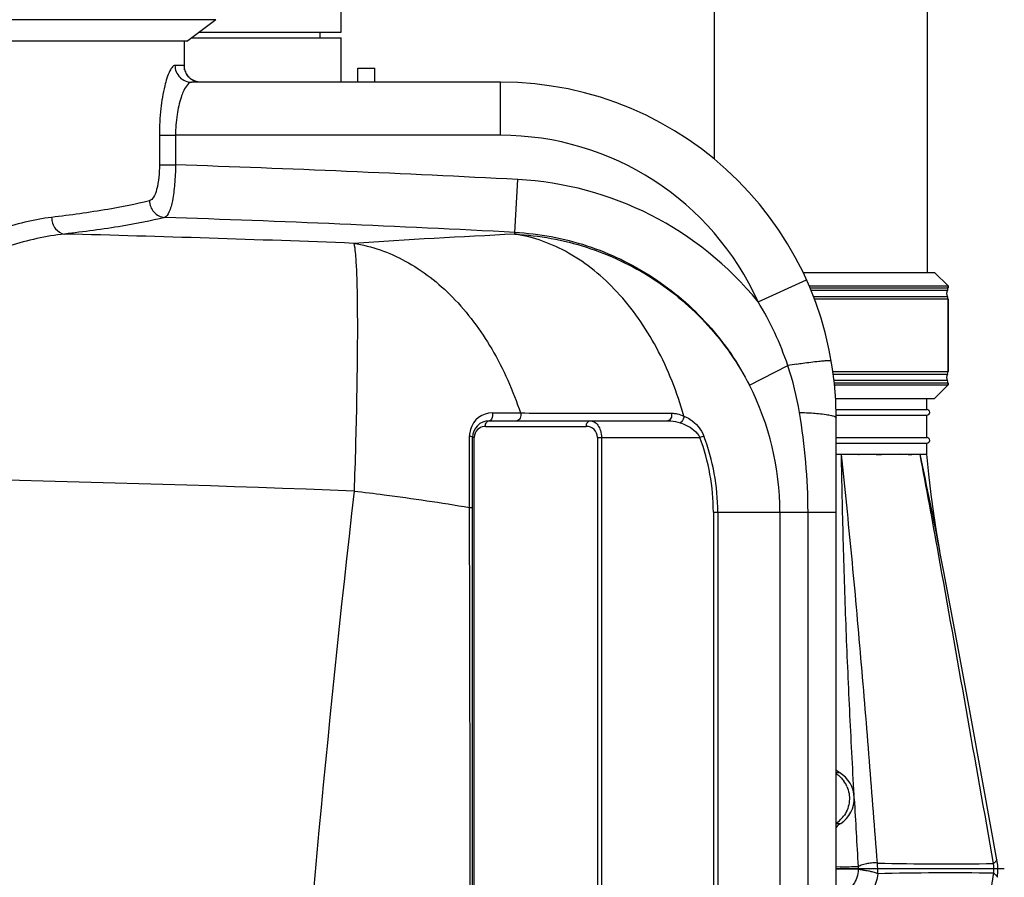
# Model space of a CAD drawing. Units: millimetres. Extents: x -2166 to 3725, y 234 to 3713.
# Drawn here: x 3270 to 3622, y 3092 to 3399 of the extents above; entities that cross this region are included whole.
import ezdxf

# ---------------------------------------------------------------- set-up
doc = ezdxf.new("R2010")
doc.units = ezdxf.units.MM
doc.header["$LTSCALE"] = 46.255
doc.layers.get('0').update_dxf_attribs({"linetype": 'CONTINUOUS'})
for name, color, linetype in [('02___PRT_ALL_AXES', 7, 'CONTINUOUS'), ('03___PRT_ALL_CURVES', 7, 'CONTINUOUS'), ('BEZUGSACHSEN', 7, 'CONTINUOUS'), ('RUNDUNGEN', 7, 'CONTINUOUS')]:
    doc.layers.add(name, color=color, linetype=linetype)

msp = doc.modelspace()

# ---------------------------------------------------------------- linework, layer by layer
at = {"color": 7, "linetype": 'Continuous'}
for p, q in [((3518.748, 3485.726), (3518.748, 3348.848)), ((3594.848, 3485.726), (3594.848, 3308.3)), ((3385.35, 3394.175), (3385.35, 3409.175)), ((3340.588, 3398.657), (3330.588, 3391.122)), ((3334.639, 3394.175), (3385.35, 3394.175)), ((3377.85, 3392.175), (3377.85, 3394.175)), ((3146.732, 3391.122), (3330.588, 3391.122)), ((3329.35, 3381.223), (3329.338, 3381.331)), ((3391.35, 3376.332), (3391.35, 3381.332)), ((3391.35, 3381.332), (3397.35, 3381.332)), ((3397.35, 3376.332), (3397.35, 3381.332)), ((3442.35, 3376.332), (3331.837, 3376.332)), ((3550.508, 3308.3), (3597.555, 3308.3)), ((3602.348, 3303.507), (3597.555, 3308.3)), ((3552.623, 3303.507), (3602.348, 3303.507)), ((3602.348, 3303.507), (3602.348, 3302.861)), ((3602.348, 3298.738), (3602.348, 3272.861)), ((3561.772, 3268.093), (3602.348, 3268.093)), ((3602.348, 3268.093), (3597.555, 3263.3)), ((3602.348, 3268.738), (3602.348, 3268.093)), ((3562.123, 3263.3), (3597.555, 3263.3)), ((3562.287, 3259.3), (3594.798, 3259.3)), ((3562.303, 3257.3), (3594.798, 3257.3)), ((3438.347, 3255.3), (3502.118, 3255.3)), ((3562.35, 1933.171), (3562.35, 3256.332)), ((3432.347, 3021.3), (3432.347, 3249.3)), ((3562.35, 3249.3), (3594.798, 3249.3)), ((3562.35, 3247.3), (3594.798, 3247.3)), ((3562.35, 3243.3), (3564.214, 3243.3)), ((3564.214, 3243.3), (3570.398, 3243.296)), ((3590.876, 3243.299), (3592.36, 3243.3)), ((3592.36, 3243.3), (3594.798, 3243.3)), ((3563.502, 3129.531), (3563.502, 3129.531)), ((3619.858, 3098.392), (3619.858, 3098.392))]:
    msp.add_line(p, q, dxfattribs=at)
at = {"color": 9, "linetype": 'Continuous'}
for p, q in [((3340.588, 3398.657), (3158.558, 3398.657)), ((3329.186, 3382.332), (3325.925, 3382.332)), ((3442.35, 3357.332), (3442.35, 3376.332)), ((3320.366, 3357.332), (3320.366, 3346.766)), ((3320.366, 3357.332), (3326.137, 3357.332)), ((3326.137, 3357.338), (3326.137, 3346.766)), ((3442.35, 3357.332), (3326.137, 3357.338)), ((3320.366, 3346.766), (3326.137, 3346.766)), ((3447.5, 3322.641), (3448.479, 3341.522)), ((3447.5, 3321.999), (3447.5, 3322.641)), ((3534.417, 3297.861), (3551.737, 3305.674)), ((3531.327, 3268.044), (3545.062, 3275.054)), ((3439.425, 3258.073), (3442.192, 3258.075)), ((3442.192, 3258.075), (3444.782, 3258.073)), ((3444.782, 3258.073), (3448.175, 3258.072)), ((3448.175, 3258.072), (3449.456, 3258.073)), ((3474.435, 3258.043), (3476.334, 3258.04)), ((3502.121, 3258.013), (3503.422, 3258.011)), ((3436.933, 3253.3), (3473.016, 3253.3)), ((3431.262, 3245.762), (3431.262, 3249.91)), ((3515.083, 3249.844), (3513.628, 3249.3)), ((3432.933, 3249.3), (3432.347, 3249.3)), ((3432.933, 3021.3), (3432.933, 3249.3)), ((3477.016, 3249.3), (3477.016, 3021.3)), ((3477.016, 3249.3), (3513.628, 3249.3)), ((3478.431, 3249.3), (3478.431, 3021.3)), ((3431.261, 3228.628), (3431.262, 3245.762)), ((3431.262, 3224.288), (3431.261, 3228.628)), ((3518.454, 3222.631), (3518.454, 3021.3)), ((3518.454, 3222.631), (3562.35, 3222.631)), ((3520.007, 3222.631), (3520.007, 3021.3)), ((3542.247, 3222.631), (3542.246, 2434.364)), ((3552.289, 2093.657), (3552.289, 3222.631)), ((3562.35, 3111.371), (3563.998, 3111.371)), ((3563.808, 3095.791), (3562.35, 3095.752)), ((3570.227, 3094.936), (3562.35, 3095.059))]:
    msp.add_line(p, q, dxfattribs=at)
at = {"color": 7, "linetype": 'Continuous'}
for points in [[(3330.205, 3379.016), (3329.801, 3379.741), (3329.546, 3380.388), (3329.41, 3380.89), (3329.35, 3381.223)], [(3335.182, 3376.332), (3334.668, 3376.355), (3333.501, 3376.574), (3332.444, 3376.998), (3331.534, 3377.579), (3330.78, 3378.274), (3330.205, 3379.016)], [(3599.595, 3207.838), (3599.255, 3209.658), (3598.22, 3215.675), (3597.248, 3222.118), (3596.343, 3228.976), (3595.507, 3236.239), (3594.798, 3243.3)], [(3619.858, 3098.393), (3615.035, 3124.69), (3610.099, 3151.569), (3605.361, 3177.192), (3600.849, 3201.244), (3599.593, 3207.852)], [(3563.502, 3129.531), (3563.155, 3129.742), (3562.35, 3130.35)], [(3619.996, 3092.105), (3620.062, 3092.634), (3620.162, 3093.898), (3620.18, 3095.166), (3620.118, 3096.432), (3619.974, 3097.691), (3619.858, 3098.393)]]:
    msp.add_lwpolyline(points, dxfattribs=at)
at = {"color": 9, "linetype": 'Continuous'}
for centre, radius, start, end in [((3335.268, 3382.35), 6.081, 198.4481, 207.00669), ((3335.105, 3382.27), 5.899, 207.03056, 212.12003), ((3335.169, 3382.314), 5.976, 212.15813, 223.58386), ((3335.188, 3382.332), 6.003, 223.58132, 227.63509), ((3335.164, 3382.305), 5.967, 227.63095, 237.4964), ((3335.114, 3382.231), 5.876, 237.51976, 241.38892), ((3335.209, 3382.421), 6.089, 241.45977, 254.98357), ((3442.35, 3256.332), 101, 24.27913, 90), ((3094.35, -3491.776), 6842.468, 87.0333589, 88.0587516), ((3442.264, 3222.882), 118.803, 39.13323, 87.00126), ((3094.35, -3491.776), 6823.561, 87.0333589, 88.0858056), ((3094.624, -4258.723), 7583.186, 87.7689218, 88.5506144), ((3613.017, -91.288), 3417.298, 92.776198, 93.744603), ((3440.355, 3240.072), 110.396, 18.47442, 31.56586), ((3592.835, 2978.966), 299.918, 98.55746, 99.16542), ((3440.139, 3240.047), 110.61, 9.49607, 18.451), ((3442.35, 3222.631), 99.896, 0, 27.03934), ((3439.425, 3249.91), 8.163, 90.00003, 164.00693), ((3436.933, 3249.3), 4, 97.01039, 134.15448), ((3436.933, 3249.296), 4.004, 90.00223, 97.0054), ((3473.016, 3249.3), 4, 0.00037, 90.00026), ((3439.465, 3249.904), 8.203, 164.04521, 179.9616), ((3436.934, 3249.299), 4.001, 134.15901, 179.99706), ((3442.35, 3222.631), 77.657, 0, 20.51342), ((3442.35, 3222.631), 76.104, 0, 20.51342), ((-502.996, 2467.341), 4168.219, 10.23143, 10.728807), ((2184.226, 2937.518), 1440.952, 10.813224, 12.251799), ((3094.413, -4357.828), 7593.757, 87.7693112, 89.8343426), ((9677.279, 2516.833), 6327.632, 173.527033, 178.2348011), ((3556.484, 3120.346), 10.603, 26.8044, 35.21248), ((3556.399, 3120.302), 10.699, 23.67317, 26.81167), ((11323.817, 3542.293), 7766.458, 183.1160332, 183.2943991), ((3556.475, 3120.24), 10.599, 303.19401, 314.74172), ((3556.411, 3120.316), 10.698, 314.70219, 326.15868), ((3521.68, 4610.926), 1515.721, 271.592662, 271.834177), ((3595.422, 3096.25), 25.229, 180.64641, 182.97371), ((3601.674, 4047.671), 950.781, 268.519537, 271.024379), ((3549.444, 3094.616), 27.787, 357.44049, 5.31647), ((3589.948, 3095.233), 28.783, 356.64769, 3.57997), ((3601.971, 2161.626), 932.062, 88.972819, 91.522888), ((3501.83, 3108.94), 117.86, 348.09417, 352.49094)]:
    msp.add_arc(centre, radius, start, end, dxfattribs=at)
at = {"color": 7, "linetype": 'Continuous'}
for centre, radius, start, end in [((3442.35, 3256.332), 120, 0, 90), ((3604.348, 3300.8), 2.5, 152.73396, 207.26604), ((3604.348, 3270.8), 2.5, 152.73396, 207.26604), ((3594.798, 3258.3), 1, 270, 90), ((3438.347, 3249.3), 6, 90, 180), ((3594.798, 3248.3), 1, 270, 90), ((3558.209, 3120.3), 10.641, 302.95748, 60.17178), ((3568.35, 3104.658), 8, 122.95739, 138.78724)]:
    msp.add_arc(centre, radius, start, end, dxfattribs=at)
at = {"color": 9, "linetype": 'Continuous'}
for points, knots in [([(3325.925, 3382.332), (3325.59, 3382.332), (3324.784, 3381.699), (3323.451, 3379.266), (3321.924, 3374.184), (3320.68, 3366.463), (3320.365, 3360.523), (3320.366, 3357.332)], [0, 0, 0, 0, 0.0383198, 0.1037488, 0.3222105, 0.6351434, 1, 1, 1, 1]), ([(3325.925, 3382.332), (3325.925, 3380.805), (3327.164, 3377.633), (3330.325, 3376.332), (3331.837, 3376.332)], [0, 0, 0, 0, 0.5025964, 1, 1, 1, 1]), ([(3329.283, 3382.119), (3329.274, 3382.173), (3329.264, 3382.245), (3329.212, 3382.332), (3329.186, 3382.332)], [0, 0, 0, 0, 0.6852822, 1, 1, 1, 1]), ([(3329.342, 3381.338), (3329.34, 3381.421), (3329.33, 3381.681), (3329.314, 3381.943), (3329.283, 3382.119)], [0, 0, 0, 0, 0.3171699, 1, 1, 1, 1]), ([(3331.837, 3376.332), (3331.064, 3376.332), (3329.357, 3374.243), (3327.848, 3370.396), (3326.447, 3364.364), (3326.136, 3359.808), (3326.137, 3357.338)], [0, 0, 0, 0, 0.1131403, 0.3303579, 0.6383261, 1, 1, 1, 1]), ([(3320.366, 3346.766), (3320.366, 3343.831), (3320.043, 3339.806), (3318.628, 3335.479), (3317.413, 3334.108), (3316.796, 3333.945)], [0, 0, 0, 0, 0.6397187, 0.8609671, 1, 1, 1, 1]), ([(3326.137, 3346.766), (3326.112, 3344.468), (3325.928, 3340.198), (3325.191, 3334.445), (3324.213, 3330.481), (3323.018, 3328.267), (3322.276, 3327.978)], [0, 0, 0, 0, 0.3525104, 0.6574731, 0.8778587, 1, 1, 1, 1]), ([(3316.796, 3333.945), (3311.907, 3332.651), (3300.269, 3330.402), (3288.543, 3328.802), (3281.814, 3327.999)], [0, 0, 0, 0, 0.4273461, 1, 1, 1, 1]), ([(3316.796, 3333.945), (3316.835, 3332.475), (3317.973, 3329.505), (3320.857, 3328.072), (3322.276, 3327.978)], [0, 0, 0, 0, 0.5083712, 1, 1, 1, 1]), ([(3281.814, 3327.999), (3275.382, 3327.231), (3261.775, 3323.721), (3241.164, 3315.456), (3219.121, 3304.648), (3196.045, 3292.029), (3172.228, 3278.197), (3147.678, 3263.697), (3122.822, 3249.485), (3104.071, 3241.728), (3094.35, 3241.722)], [0, 0, 0, 0, 0.0936586, 0.2016468, 0.3208536, 0.4483521, 0.5817866, 0.7193159, 0.8594577, 1, 1, 1, 1]), ([(3281.814, 3327.999), (3281.874, 3326.571), (3282.708, 3323.848), (3285.198, 3322.172), (3286.432, 3322.037)], [0, 0, 0, 0, 0.5351386, 1, 1, 1, 1]), ([(3322.276, 3327.978), (3317.264, 3326.685), (3305.337, 3324.437), (3293.326, 3322.839), (3286.432, 3322.037)], [0, 0, 0, 0, 0.4272256, 1, 1, 1, 1]), ([(3286.432, 3322.037), (3279.788, 3321.318), (3265.768, 3318.003), (3244.483, 3310.151), (3221.78, 3299.903), (3198.071, 3287.962), (3173.606, 3274.893), (3152.834, 3263.567), (3135.755, 3254.592), (3118.377, 3246.095), (3104.095, 3240.786), (3094.35, 3240.779)], [0, 0, 0, 0, 0.0956485, 0.2048537, 0.3245383, 0.451921, 0.5847964, 0.7214503, 0.7907594, 0.8605223, 1, 1, 1, 1]), ([(3447.5, 3322.641), (3456.195, 3322.189), (3473.55, 3318.971), (3497.359, 3307.545), (3517.405, 3290.358), (3527.376, 3275.801), (3531.327, 3268.044)], [0, 0, 0, 0, 0.2500196, 0.5000092, 0.7499929, 1, 1, 1, 1]), ([(3507.912, 3256.998), (3505.518, 3265.448), (3499.268, 3281.336), (3485.294, 3301.534), (3467.867, 3315.984), (3454.202, 3320.985), (3447.5, 3321.999)], [0, 0, 0, 0, 0.2824725, 0.5442033, 0.7820018, 1, 1, 1, 1]), ([(3447.5, 3321.999), (3456.174, 3321.554), (3473.482, 3318.389), (3497.271, 3307.136), (3517.348, 3290.164), (3527.36, 3275.739), (3531.327, 3268.044)], [0, 0, 0, 0, 0.2503834, 0.5005496, 0.7504215, 1, 1, 1, 1]), ([(3389.836, 3318.714), (3396.266, 3317.743), (3409.37, 3313.089), (3426.341, 3299.695), (3440.287, 3280.892), (3446.835, 3266.015), (3449.456, 3258.073)], [0, 0, 0, 0, 0.2190293, 0.4571617, 0.7183455, 1, 1, 1, 1]), ([(3389.836, 3318.714), (3390.181, 3317.667), (3390.48, 3314.538), (3390.884, 3308.608), (3391.085, 3300.103), (3391.178, 3289.315), (3391.104, 3276.527), (3390.797, 3256.589), (3390.357, 3240.956), (3389.985, 3230.175)], [0, 0, 0, 0, 0.0373229, 0.1052194, 0.2019711, 0.3249187, 0.4705945, 0.6348165, 1, 1, 1, 1]), ([(3548.207, 3275.544), (3548.953, 3275.657), (3551.596, 3276.042), (3554.246, 3276.389), (3556.151, 3276.585)], [0, 0, 0, 0, 0.2826824, 1, 1, 1, 1]), ([(3556.151, 3276.585), (3556.779, 3276.649), (3557.848, 3276.747), (3559.306, 3276.839), (3560.046, 3276.809), (3560.598, 3276.766), (3560.617, 3276.653)], [0, 0, 0, 0, 0.4200123, 0.7310631, 0.9240618, 1, 1, 1, 1]), ([(3439.425, 3258.073), (3439.502, 3257.761), (3439.619, 3256.794), (3439.065, 3255.3), (3438.347, 3255.3)], [0, 0, 0, 0, 0.3095109, 1, 1, 1, 1]), ([(3449.456, 3258.073), (3449.631, 3257.47), (3449.648, 3256.274), (3448.664, 3255.3), (3448.177, 3255.3)], [0, 0, 0, 0, 0.5636763, 1, 1, 1, 1]), ([(3503.422, 3258.011), (3503.58, 3257.414), (3503.577, 3256.237), (3502.597, 3255.3), (3502.118, 3255.3)], [0, 0, 0, 0, 0.5631108, 1, 1, 1, 1]), ([(3504.778, 3257.907), (3505.038, 3257.869), (3506.11, 3257.669), (3507.152, 3257.322), (3507.912, 3256.998)], [0, 0, 0, 0, 0.241549, 1, 1, 1, 1]), ([(3507.916, 3256.997), (3507.904, 3256.265), (3507.511, 3255.288), (3506.791, 3254.66), (3506.605, 3254.557)], [0, 0, 0, 0, 0.7745224, 1, 1, 1, 1]), ([(3507.912, 3256.998), (3508.646, 3256.691), (3511.677, 3255.108), (3514.162, 3252.305), (3515.083, 3249.844)], [0, 0, 0, 0, 0.2323408, 1, 1, 1, 1]), ([(3549.233, 3258.295), (3549.848, 3258.273), (3552.13, 3258.178), (3554.41, 3258.028), (3556.069, 3257.866)], [0, 0, 0, 0, 0.2697728, 1, 1, 1, 1]), ([(3556.069, 3257.866), (3556.957, 3257.779), (3558.496, 3257.609), (3560.514, 3257.235), (3561.673, 3256.934), (3562.35, 3256.532), (3562.35, 3256.332)], [0, 0, 0, 0, 0.4064764, 0.7130569, 0.9092495, 1, 1, 1, 1]), ([(3436.933, 3253.3), (3436.933, 3253.791), (3437.12, 3254.705), (3437.961, 3255.3), (3438.347, 3255.3)], [0, 0, 0, 0, 0.5597866, 1, 1, 1, 1]), ([(3473.016, 3253.3), (3473.016, 3253.791), (3473.203, 3254.705), (3474.044, 3255.3), (3474.431, 3255.3)], [0, 0, 0, 0, 0.5597865, 1, 1, 1, 1]), ([(3474.431, 3255.3), (3474.921, 3255.3), (3476.003, 3254.978), (3477.308, 3253.681), (3478.216, 3251.708), (3478.43, 3250.139), (3478.431, 3249.3)], [0, 0, 0, 0, 0.1867409, 0.4070665, 0.68077, 1, 1, 1, 1]), ([(3502.118, 3255.3), (3502.486, 3255.3), (3504.005, 3255.225), (3505.506, 3254.902), (3506.605, 3254.557)], [0, 0, 0, 0, 0.2423273, 1, 1, 1, 1]), ([(3506.605, 3254.557), (3507.283, 3254.344), (3510.022, 3253.283), (3512.626, 3251.31), (3513.628, 3249.3)], [0, 0, 0, 0, 0.240428, 1, 1, 1, 1]), ([(3431.262, 3249.91), (3431.535, 3249.862), (3431.935, 3249.784), (3432.347, 3249.454), (3432.347, 3249.3)], [0, 0, 0, 0, 0.6429407, 1, 1, 1, 1]), ([(3577.11, 3097.207), (3576.182, 3109.4), (3574.29, 3133.783), (3571.281, 3170.342), (3568.008, 3206.857), (3565.53, 3231.164), (3564.214, 3243.3)], [0, 0, 0, 0, 0.2501095, 0.5002458, 0.7503155, 1, 1, 1, 1]), ([(3568.769, 3121.465), (3568.219, 3131.63), (3567.168, 3151.96), (3565.83, 3182.451), (3564.844, 3212.898), (3564.424, 3233.179), (3564.214, 3243.3)], [0, 0, 0, 0, 0.2504815, 0.5008875, 0.7509166, 1, 1, 1, 1]), ([(3389.985, 3230.175), (3393.557, 3229.756), (3407.351, 3228.052), (3421.107, 3226.025), (3431.262, 3224.288)], [0, 0, 0, 0, 0.2587484, 1, 1, 1, 1]), ([(3431.262, 3224.288), (3431.411, 3224.283), (3431.668, 3224.271), (3432.03, 3224.259), (3432.199, 3224.22), (3432.347, 3224.217), (3432.347, 3224.19)], [0, 0, 0, 0, 0.4086974, 0.7256214, 0.92652, 1, 1, 1, 1]), ([(3431.657, 3021.316), (3431.574, 3072.069), (3431.448, 3139.726), (3431.3, 3207.383), (3431.262, 3224.288)], [0, 0, 0, 0, 0.7501482, 1, 1, 1, 1]), ([(3618.672, 3097.042), (3615.372, 3115.491), (3608.815, 3152.387), (3602.279, 3189.287), (3598.941, 3207.72)], [0, 0, 0, 0, 0.5001356, 1, 1, 1, 1]), ([(3563.502, 3129.531), (3563.568, 3129.493), (3562.806, 3129.405), (3562.691, 3129.407), (3562.393, 3129.389)], [0, 0, 0, 0, 0.2032396, 1, 1, 1, 1]), ([(3566.197, 3124.597), (3566.907, 3122.978), (3567.517, 3119.322), (3566.28, 3115.827), (3565.297, 3114.358)], [0, 0, 0, 0, 0.5001179, 1, 1, 1, 1]), ([(3619.858, 3098.392), (3619.862, 3098.371), (3619.839, 3098.312), (3619.777, 3098.22), (3619.674, 3098.094), (3619.468, 3097.864), (3619.127, 3097.507), (3618.836, 3097.202), (3618.674, 3097.03)], [0, 0, 0, 0, 0.0352983, 0.0968908, 0.1862384, 0.3026287, 0.6095504, 1, 1, 1, 1]), ([(3570.227, 3094.936), (3570.196, 3093.94), (3569.88, 3092.018), (3568.683, 3089.518), (3567.112, 3088.01), (3565.674, 3087.401), (3564.937, 3087.3), (3564.576, 3087.3)], [0, 0, 0, 0, 0.2876706, 0.5537755, 0.7883002, 0.8959379, 1, 1, 1, 1]), ([(3577.111, 3097.191), (3576.578, 3097.271), (3575.399, 3097.281), (3573.606, 3097.043), (3572.087, 3096.662), (3570.959, 3096.267), (3570.442, 3096.057), (3570.195, 3095.965)], [0, 0, 0, 0, 0.2282455, 0.4946242, 0.7639261, 0.8885912, 1, 1, 1, 1]), ([(3577.203, 3093.375), (3576.698, 3093.61), (3575.708, 3093.939), (3574.218, 3094.281), (3572.803, 3094.533), (3571.466, 3094.735), (3570.616, 3094.862), (3570.228, 3094.941)], [0, 0, 0, 0, 0.2330918, 0.4340898, 0.6402175, 0.834269, 1, 1, 1, 1]), ([(3577.201, 3093.358), (3577.002, 3091.486), (3576.279, 3088.753), (3574.424, 3085.696), (3572.735, 3083.933), (3570.788, 3082.743), (3568.674, 3082.208), (3566.525, 3082.377), (3565.197, 3082.934), (3564.577, 3083.3)], [0, 0, 0, 0, 0.2932869, 0.4286316, 0.5539283, 0.6699073, 0.7795778, 0.8878248, 1, 1, 1, 1]), ([(3619.996, 3092.105), (3620.008, 3092.192), (3619.912, 3092.423), (3619.656, 3092.759), (3619.237, 3093.166), (3618.886, 3093.427), (3618.682, 3093.55)], [0, 0, 0, 0, 0.1320424, 0.3477062, 0.6419726, 1, 1, 1, 1])]:
    msp.add_open_spline(points, degree=3, knots=knots, dxfattribs=at)
for points in [[(3329.186, 3382.332), (3329.186, 3381.688), (3329.296, 3381.037), (3329.5, 3380.426)], [(3329.35, 3380.683), (3329.35, 3380.901), (3329.348, 3381.12), (3329.342, 3381.338)], [(3449.456, 3258.073), (3457.782, 3258.062), (3466.108, 3258.052), (3474.435, 3258.043)], [(3476.334, 3258.04), (3484.929, 3258.03), (3493.525, 3258.021), (3502.121, 3258.013)], [(3503.422, 3258.011), (3503.875, 3258.011), (3504.329, 3257.973), (3504.778, 3257.907)], [(3552.289, 3222.631), (3552.289, 3234.563), (3551.2, 3246.527), (3549.233, 3258.295)], [(3562.367, 3129.169), (3563.443, 3128.45), (3564.4, 3127.517), (3565.146, 3126.46)]]:
    msp.add_open_spline(points, degree=3, dxfattribs=at)
at = {"layer": '02___PRT_ALL_AXES', "color": 7, "linetype": 'Continuous'}
for p, q in [((3329.35, 3381.331), (3329.35, 3391.122)), ((3594.798, 3259.3), (3594.798, 3263.3)), ((3594.798, 3249.3), (3594.798, 3257.3)), ((3594.798, 3243.3), (3594.798, 3247.3)), ((3579.076, 3243.298), (3583.668, 3243.298))]:
    msp.add_line(p, q, dxfattribs=at)
msp.add_arc((3583.628, 3244.459), 1.173, 271.98148, 278.57163, dxfattribs=at)
msp.add_open_spline([(3570.398, 3243.296), (3570.532, 3243.262), (3570.676, 3243.272), (3570.812, 3243.297)], degree=3, dxfattribs=at)
for points, knots in [([(3570.812, 3243.297), (3571.53, 3243.379), (3572.609, 3243.438), (3574.033, 3243.369), (3575.413, 3243.302), (3577.092, 3243.287), (3578.423, 3243.289), (3579.076, 3243.298)], [0, 0, 0, 0, 0.2622922, 0.3906876, 0.5170976, 0.763307, 1, 1, 1, 1]), ([(3583.802, 3243.3), (3584.151, 3243.356), (3584.837, 3243.435), (3585.849, 3243.416), (3586.808, 3243.334), (3587.991, 3243.278), (3589.342, 3243.3), (3590.388, 3243.299), (3590.876, 3243.299)], [0, 0, 0, 0, 0.1493734, 0.2918329, 0.4278797, 0.5569278, 0.7933858, 1, 1, 1, 1])]:
    msp.add_open_spline(points, degree=3, knots=knots, dxfattribs=at)
at = {"layer": '03___PRT_ALL_CURVES', "color": 7, "linetype": 'Continuous'}
for p, q in [((3562.351, 3243.3), (3594.798, 3243.3)), ((3562.35, 3095.3), (3622.481, 3095.3))]:
    msp.add_line(p, q, dxfattribs=at)
at = {"layer": 'BEZUGSACHSEN', "color": 7, "linetype": 'Continuous'}
msp.add_line((3385.35, 3376.332), (3385.35, 3392.175), dxfattribs=at)
at = {"layer": 'RUNDUNGEN', "color": 7, "linetype": 'Continuous'}
for p, q in [((3331.985, 3392.175), (3385.35, 3392.175)), ((3602.348, 3302.861), (3602.348, 3303.507)), ((3602.348, 3272.861), (3602.348, 3298.738)), ((3602.348, 3268.093), (3602.348, 3268.738))]:
    msp.add_line(p, q, dxfattribs=at)
at = {"layer": 'RUNDUNGEN', "color": 9, "linetype": 'Continuous'}
for p, q in [((3552.928, 3302.861), (3602.348, 3302.861)), ((3553.327, 3301.945), (3602.126, 3301.945)), ((3602.126, 3299.654), (3554.214, 3299.654)), ((3602.348, 3298.738), (3554.592, 3298.738)), ((3561.186, 3272.861), (3602.348, 3272.861)), ((3561.323, 3271.945), (3602.126, 3271.945)), ((3602.126, 3269.654), (3561.602, 3269.654)), ((3602.348, 3268.738), (3561.677, 3268.738))]:
    msp.add_line(p, q, dxfattribs=at)
at = {"layer": 'RUNDUNGEN', "color": 7, "linetype": 'Continuous'}
for centre, radius, start, end in [((3600.348, 3302.861), 2, 332.73396, 360), ((3604.348, 3300.8), 2.5, 152.73396, 207.26604), ((3600.348, 3298.738), 2, 0, 27.26604), ((3604.348, 3270.8), 2.5, 152.73396, 207.26604), ((3600.348, 3272.861), 2, 332.73396, 360), ((3600.348, 3268.738), 2, 0, 27.26604)]:
    msp.add_arc(centre, radius, start, end, dxfattribs=at)

doc.saveas('drawing.dxf')
